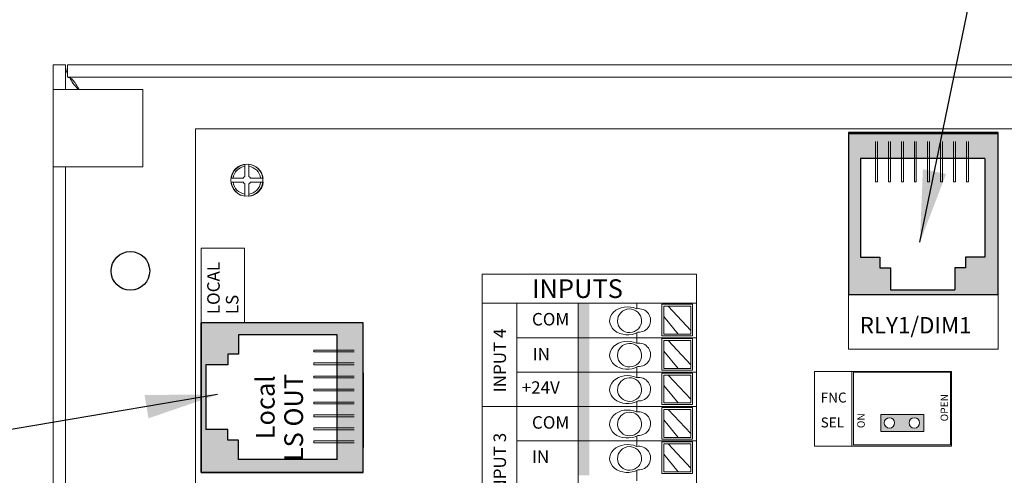
# Model space of a CAD drawing. Units: inches. Extents: x -115 to 467, y 148 to 974.
# Drawn here: x -101 to -96, y 917 to 919 of the extents above; entities that cross this region are included whole.
import ezdxf

# ---------------------------------------------------------------- set-up
doc = ezdxf.new("R2010")
doc.units = ezdxf.units.IN
doc.header["$MEASUREMENT"] = 0
for name, color, linetype in [('1', 7, 'Continuous'), ('Backplate', 5, 'Continuous'), ('Enclosure', 6, 'Continuous'), ('Product', 7, 'Continuous'), ('Rev B', 7, 'Continuous'), ('TXT', 7, 'Continuous')]:
    doc.layers.add(name, color=color, linetype=linetype)
doc.dimstyles.get("Standard").update_dxf_attribs({"dimtxt": 0.18, "dimasz": 0.18, "dimexe": 0.18, "dimexo": 0.0625, "dimgap": 0.09, "dimtad": 0, "dimtih": 1, "dimtoh": 1, "dimdec": 4, "dimzin": 0, "dimdsep": 46, "dimtxsty": 'Standard', "dimcen": 0.09, "dimadec": 0, "dimazin": 0, "dimtfac": 1, "dimtdec": 4, "dimtofl": 0, "dimtmove": 0, "dimatfit": 3, "dimfxl": 1, "dimtolj": 1, "dimtzin": 0, "dimarcsym": 0})

msp = doc.modelspace()

# ---------------------------------------------------------------- hatches: boundary and pattern name
at = {"linetype": 'Continuous', "lineweight": 0}
h = msp.add_hatch(color=253, dxfattribs=at)
h.paths.add_polyline_path([(-96.3428, 917.353), (-96.3428, 917.4361), (-96.5511, 917.4361), (-96.5511, 917.353)])
h.paths.add_polyline_path([(-96.5089, 917.3678, -1), (-96.5089, 917.4212, -1)], flags=16)
h.paths.add_polyline_path([(-96.3874, 917.4212, -1), (-96.3874, 917.3678, -1)], flags=16)
at = {"layer": 'Product', "linetype": 'Continuous', "lineweight": 0}
h = msp.add_hatch(color=253, dxfattribs=at)
h.paths.add_polyline_path([(-95.9819, 918.0171), (-96.7079, 918.0171), (-96.7079, 918.8036), (-95.9819, 918.8036)])
h.paths.add_polyline_path([(-96.6499, 918.6782), (-96.6499, 918.1986), (-96.5556, 918.1986), (-96.5556, 918.1472), (-96.5042, 918.1472), (-96.5042, 918.0401), (-96.1912, 918.0401), (-96.1912, 918.1472), (-96.1398, 918.1472), (-96.1398, 918.1986), (-96.0455, 918.1986), (-96.0455, 918.6782)], flags=16)
at = {"layer": 'Product', "linetype": 'Continuous', "lineweight": 15}
h = msp.add_hatch(color=253, dxfattribs=at)
h.paths.add_polyline_path([(-99.8499, 917.154), (-99.8499, 917.88), (-99.0634, 917.88), (-99.0634, 917.154)])
h.paths.add_polyline_path([(-99.1888, 917.822), (-99.6684, 917.822), (-99.6684, 917.7277), (-99.7198, 917.7277), (-99.7198, 917.6763), (-99.8269, 917.6763), (-99.8269, 917.3633), (-99.7198, 917.3633), (-99.7198, 917.3119), (-99.6684, 917.3119), (-99.6684, 917.2176), (-99.1888, 917.2176)], flags=16)
at = {"layer": 'TXT'}
for color, points in [(250, [(-98.0201, 917.9755), (-98.0201, 917.8085), (-97.9656, 917.8085), (-97.9656, 917.9755)]), (150, [(-98.0201, 917.8085), (-98.0201, 917.6415), (-97.9656, 917.6415), (-97.9656, 917.8085)]), (1, [(-98.0201, 917.6415), (-98.0201, 917.4745), (-97.9656, 917.4745), (-97.9656, 917.6415)]), (250, [(-98.0201, 917.4745), (-98.0201, 917.3076), (-97.9656, 917.3076), (-97.9656, 917.4745)]), (150, [(-98.0201, 917.3076), (-98.0201, 917.1406), (-97.9656, 917.1406), (-97.9656, 917.3076)])]:
    msp.add_hatch(color=color, dxfattribs=at).paths.add_polyline_path(points)

# ---------------------------------------------------------------- linework, layer by layer
at = {"color": 7, "linetype": 'Continuous', "lineweight": 20}
for p, q in [((-100.5676, 919.0124), (-100.5676, 919.1324)), ((-100.5676, 919.1324), (-100.5078, 919.1324)), ((-100.5078, 919.0124), (-100.5078, 919.1324)), ((-100.4978, 919.1324), (-100.4978, 919.0726)), ((-100.4978, 919.1324), (-90.8874, 919.1324)), ((-100.4978, 919.0726), (-90.8874, 919.0726)), ((-100.5676, 918.6374), (-100.5676, 919.0124)), ((-100.5078, 919.0124), (-100.5676, 919.0124)), ((-100.5078, 919.0124), (-100.4328, 919.0124)), ((-100.1326, 919.0124), (-100.4328, 919.0124)), ((-100.1326, 918.6374), (-100.1326, 919.0124)), ((-100.5078, 918.6374), (-100.5676, 918.6374)), ((-100.5676, 913.6274), (-100.5676, 918.6374)), ((-100.4328, 918.6374), (-100.5078, 918.6374)), ((-100.5078, 913.6274), (-100.5078, 918.6374)), ((-100.4328, 918.6374), (-100.1326, 918.6374))]:
    msp.add_line(p, q, dxfattribs=at)
at = {"color": 0, "lineweight": 9}
for p, q in [((-97.7342, 917.9491), (-97.7342, 917.9755)), ((-97.4724, 917.844), (-97.5825, 917.9609)), ((-97.5342, 917.8257), (-97.6035, 917.9105)), ((-97.7342, 917.8085), (-97.7342, 917.8329)), ((-97.7342, 917.7821), (-97.7342, 917.8085)), ((-97.4724, 917.677), (-97.5825, 917.794)), ((-97.5342, 917.6588), (-97.6035, 917.7435)), ((-97.7342, 917.6415), (-97.7342, 917.666)), ((-97.7342, 917.6152), (-97.7342, 917.6415)), ((-97.4724, 917.51), (-97.5825, 917.627)), ((-97.5342, 917.4918), (-97.6035, 917.5765)), ((-97.7342, 917.4745), (-97.7342, 917.499)), ((-97.7342, 917.4482), (-97.7342, 917.4745)), ((-97.4724, 917.343), (-97.5825, 917.46)), ((-97.5342, 917.3248), (-97.6035, 917.4095)), ((-97.7342, 917.3076), (-97.7342, 917.332)), ((-97.7342, 917.2812), (-97.7342, 917.3076)), ((-97.4724, 917.176), (-97.5825, 917.293)), ((-97.5342, 917.1578), (-97.6035, 917.2426)), ((-97.7342, 917.1406), (-97.7342, 917.165)), ((-97.7342, 917.1142), (-97.7342, 917.1406))]:
    msp.add_line(p, q, dxfattribs=at)
for points in [[(-97.6132, 917.8174), (-97.4641, 917.8174), (-97.4641, 917.9707), (-97.6132, 917.9707)], [(-97.4724, 917.8257), (-97.6035, 917.8257), (-97.6035, 917.9609), (-97.4724, 917.9609)], [(-97.6132, 917.6504), (-97.4641, 917.6504), (-97.4641, 917.8037), (-97.6132, 917.8037)], [(-97.4724, 917.6588), (-97.6035, 917.6588), (-97.6035, 917.794), (-97.4724, 917.794)], [(-97.6132, 917.4834), (-97.4641, 917.4834), (-97.4641, 917.6367), (-97.6132, 917.6367)], [(-97.4724, 917.4918), (-97.6035, 917.4918), (-97.6035, 917.627), (-97.4724, 917.627)], [(-97.6132, 917.3164), (-97.4641, 917.3164), (-97.4641, 917.4698), (-97.6132, 917.4698)], [(-97.4724, 917.3248), (-97.6035, 917.3248), (-97.6035, 917.46), (-97.4724, 917.46)], [(-97.6132, 917.1494), (-97.4641, 917.1494), (-97.4641, 917.3028), (-97.6132, 917.3028)], [(-97.4724, 917.1578), (-97.6035, 917.1578), (-97.6035, 917.293), (-97.4724, 917.293)]]:
    msp.add_lwpolyline(points, close=True, dxfattribs=at)
at = {"color": 7, "linetype": 'Continuous', "lineweight": 25}
msp.add_circle((-100.1926, 918.1324), 0.0938, dxfattribs=at)
at = {"color": 0, "lineweight": 9}
for centre, major_axis, ratio, start_param, end_param in [((-97.7802, 917.8903), (0.0867, 0.0007), 0.782593, 1.031525, 5.324575), ((-97.7266, 917.8923), (-0.0585, -0.0021), 0.97738, 1.479122, 4.84117), ((-97.7802, 917.7233), (0.0867, 0.0007), 0.782593, 1.031525, 5.324575), ((-97.7266, 917.7254), (-0.0585, -0.0021), 0.97738, 1.479122, 4.84117), ((-97.7802, 917.5563), (0.0867, 0.0007), 0.782593, 1.031525, 5.324575), ((-97.7266, 917.5584), (-0.0585, -0.0021), 0.97738, 1.479122, 4.84117), ((-97.7802, 917.3893), (0.0867, 0.0007), 0.782593, 1.031525, 5.324575), ((-97.7266, 917.3914), (-0.0585, -0.0021), 0.97738, 1.479122, 4.84117), ((-97.7802, 917.2223), (0.0867, 0.0007), 0.782593, 1.031525, 5.324575), ((-97.7266, 917.2244), (-0.0585, -0.0021), 0.97738, 1.479122, 4.84117)]:
    msp.add_ellipse(centre, major_axis=major_axis, ratio=ratio, start_param=start_param, end_param=end_param, dxfattribs=at)
for centre in [(-97.7702, 917.8906), (-97.7702, 917.7236), (-97.7702, 917.5566), (-97.7702, 917.3896), (-97.7702, 917.2227)]:
    msp.add_ellipse(centre, major_axis=(-0.0585, -0.0021), ratio=0.97738, dxfattribs=at)
at = {"color": 7, "linetype": 'Continuous', "lineweight": 20}
for points, knots in [([(-100.5078, 919.1324), (-100.5074, 919.1177), (-100.5069, 919.1028), (-100.4979, 919.0879), (-100.4978, 919.0878)], [0, 0, 0, 0, 0.987394, 1, 1, 1, 1]), ([(-100.4412, 919.0124), (-100.4438, 919.0171), (-100.4519, 919.0315), (-100.4653, 919.0518), (-100.4816, 919.0692), (-100.4924, 919.0714), (-100.4978, 919.0726)], [0, 0, 0, 0, 0.139005, 0.426003, 0.713002, 1, 1, 1, 1]), ([(-100.4887, 919.0726), (-100.4835, 919.0631), (-100.4725, 919.043), (-100.4546, 919.023), (-100.4451, 919.0124)], [0, 0, 0, 0, 0.472232, 1, 1, 1, 1])]:
    msp.add_open_spline(points, degree=3, knots=knots, dxfattribs=at)
at = {"layer": 'Backplate', "color": 0, "lineweight": 5}
for p, q in [((-99.6372, 918.6492), (-99.6372, 918.5902)), ((-99.6179, 918.6497), (-99.6179, 918.5904)), ((-99.6455, 918.5636), (-99.7029, 918.5636)), ((-99.6447, 918.5829), (-99.7026, 918.5829)), ((-99.6372, 918.5549), (-99.6372, 918.495)), ((-99.6179, 918.5548), (-99.6179, 918.4944)), ((-99.5481, 918.5829), (-99.6101, 918.5829))]:
    msp.add_line(p, q, dxfattribs=at)
at = {"layer": 'Enclosure', "color": 0, "lineweight": 5}
msp.add_line((-99.6093, 918.5636), (-99.5478, 918.5636), dxfattribs=at)
for radius, start, end in [(0.0678, 98.2987, 171.2309), (0.0678, 8.7691, 81.9484), (0.0678, 187.5821, 261.7013), (0.0202, 206.3368, 240.9681), (0.0202, 119.0319, 149.1633), (0.0202, 30.8367, 61.9044), (0.0202, 298.0956, 333.6632), (0.0678, 278.0516, 352.4179)]:
    msp.add_arc((-99.6274, 918.5726), radius, start, end, dxfattribs=at)
at = {"layer": 'Product'}
for p, q in [((-96.7079, 918.8036), (-96.7079, 918.0171)), ((-95.9819, 918.8036), (-96.7079, 918.8036)), ((-96.7079, 918.8036), (-96.7079, 918.0171)), ((-95.9819, 918.8036), (-96.7079, 918.8036)), ((-95.9819, 918.0171), (-95.9819, 918.8036)), ((-95.9819, 918.0171), (-95.9819, 918.8036)), ((-95.9819, 918.0171), (-96.7079, 918.0171)), ((-95.9819, 918.0171), (-96.7079, 918.0171)), ((-99.0634, 917.88), (-99.8499, 917.88)), ((-99.8499, 917.88), (-99.8499, 917.154)), ((-99.8499, 917.88), (-99.8499, 917.154)), ((-99.0634, 917.88), (-99.8499, 917.88)), ((-99.0634, 917.154), (-99.0634, 917.88)), ((-99.0634, 917.154), (-99.0634, 917.88)), ((-99.8499, 917.154), (-99.8499, 917.638)), ((-99.0634, 917.638), (-99.0634, 917.275)), ((-99.0634, 917.638), (-99.0634, 917.275)), ((-99.0634, 917.5775), (-99.0634, 917.3053)), ((-99.0634, 917.5775), (-99.0634, 917.3053)), ((-99.0634, 917.154), (-99.8499, 917.154)), ((-99.0634, 917.154), (-99.8499, 917.154))]:
    msp.add_line(p, q, dxfattribs=at)
at = {"layer": 'Product', "color": 253}
for p, q in [((-96.7079, 918.8036), (-96.7079, 918.0171)), ((-95.9819, 918.8036), (-96.7079, 918.8036)), ((-95.9819, 918.0171), (-95.9819, 918.8036)), ((-96.5264, 918.0171), (-96.7079, 918.0171)), ((-96.6172, 918.0171), (-96.7079, 918.0171)), ((-95.9819, 918.0171), (-96.7079, 918.0171)), ((-99.0634, 917.88), (-99.8499, 917.88)), ((-99.8499, 917.154), (-99.8499, 917.88)), ((-99.8499, 917.7893), (-99.8499, 917.88)), ((-99.8499, 917.6985), (-99.8499, 917.88)), ((-99.8499, 917.88), (-99.8499, 917.154)), ((-99.0634, 917.88), (-99.8499, 917.88)), ((-99.0634, 917.154), (-99.0634, 917.88)), ((-99.0634, 917.154), (-99.0634, 917.88)), ((-99.0634, 917.638), (-99.0634, 917.275)), ((-99.0634, 917.5775), (-99.0634, 917.3053)), ((-99.8499, 917.154), (-99.0634, 917.154)), ((-99.0634, 917.154), (-99.8499, 917.154))]:
    msp.add_line(p, q, dxfattribs=at)
at = {"layer": 'Product', "color": 253, "linetype": 'Continuous', "lineweight": 5}
for p, q in [((-96.5765, 918.5652), (-96.5765, 918.7607)), ((-96.5678, 918.5652), (-96.5678, 918.7607)), ((-96.5135, 918.5652), (-96.5135, 918.7607)), ((-96.5047, 918.5652), (-96.5047, 918.7607)), ((-96.4504, 918.5652), (-96.4504, 918.7607)), ((-96.4416, 918.5652), (-96.4416, 918.7607)), ((-96.3873, 918.5652), (-96.3873, 918.7607)), ((-96.3786, 918.5652), (-96.3786, 918.7607)), ((-96.3242, 918.5652), (-96.3242, 918.7607)), ((-96.3155, 918.5652), (-96.3155, 918.7607)), ((-96.2612, 918.5652), (-96.2612, 918.7607)), ((-96.2524, 918.5652), (-96.2524, 918.7607)), ((-96.1981, 918.5652), (-96.1981, 918.7607)), ((-96.1893, 918.5652), (-96.1893, 918.7607)), ((-96.135, 918.5652), (-96.135, 918.7607)), ((-96.1262, 918.5652), (-96.1262, 918.7607)), ((-96.5678, 918.5652), (-96.5765, 918.5652)), ((-96.5047, 918.5652), (-96.5135, 918.5652)), ((-96.4416, 918.5652), (-96.4504, 918.5652)), ((-96.3786, 918.5652), (-96.3873, 918.5652)), ((-96.3155, 918.5652), (-96.3242, 918.5652)), ((-96.2524, 918.5652), (-96.2612, 918.5652)), ((-96.1893, 918.5652), (-96.1981, 918.5652)), ((-96.1262, 918.5652), (-96.135, 918.5652)), ((-99.3019, 917.7399), (-99.3019, 917.7486)), ((-99.3019, 917.7486), (-99.1063, 917.7486)), ((-99.3019, 917.7399), (-99.1063, 917.7399)), ((-99.3019, 917.6856), (-99.1063, 917.6856)), ((-99.3019, 917.6768), (-99.3019, 917.6856)), ((-99.3019, 917.6768), (-99.1063, 917.6768)), ((-99.3019, 917.6137), (-99.3019, 917.6225)), ((-99.3019, 917.6225), (-99.1063, 917.6225)), ((-99.3019, 917.6137), (-99.1063, 917.6137)), ((-99.3019, 917.5594), (-99.1063, 917.5594)), ((-99.3019, 917.5507), (-99.3019, 917.5594)), ((-99.3019, 917.5507), (-99.1063, 917.5507)), ((-99.3019, 917.4876), (-99.3019, 917.4963)), ((-99.3019, 917.4963), (-99.1063, 917.4963)), ((-99.3019, 917.4876), (-99.1063, 917.4876)), ((-99.3019, 917.4333), (-99.1063, 917.4333)), ((-99.3019, 917.4245), (-99.3019, 917.4333)), ((-99.3019, 917.4245), (-99.1063, 917.4245)), ((-99.3019, 917.3614), (-99.3019, 917.3702)), ((-99.3019, 917.3702), (-99.1063, 917.3702)), ((-99.3019, 917.3614), (-99.1063, 917.3614)), ((-99.3019, 917.3071), (-99.1063, 917.3071)), ((-99.3019, 917.2984), (-99.3019, 917.3071)), ((-99.3019, 917.2984), (-99.1063, 917.2984))]:
    msp.add_line(p, q, dxfattribs=at)
at = {"layer": 'Product', "color": 253, "linetype": 'Continuous'}
for p, q in [((-96.6499, 918.6782), (-96.6499, 918.1986)), ((-96.0455, 918.6782), (-96.6499, 918.6782)), ((-96.0455, 918.6782), (-96.0455, 918.1986)), ((-96.6499, 918.1986), (-96.5556, 918.1986)), ((-96.5556, 918.1986), (-96.5556, 918.1472)), ((-96.0455, 918.1986), (-96.1398, 918.1986)), ((-96.1398, 918.1986), (-96.1398, 918.1472)), ((-96.5556, 918.1472), (-96.5042, 918.1472)), ((-96.5042, 918.1472), (-96.5042, 918.0401)), ((-96.1398, 918.1472), (-96.1912, 918.1472)), ((-96.1912, 918.1472), (-96.1912, 918.0401)), ((-96.5042, 918.0401), (-96.1912, 918.0401)), ((-99.1888, 917.822), (-99.6684, 917.822)), ((-99.6684, 917.822), (-99.6684, 917.7277)), ((-99.1888, 917.2176), (-99.1888, 917.822)), ((-99.6684, 917.7277), (-99.7198, 917.7277)), ((-99.7198, 917.7277), (-99.7198, 917.6763)), ((-99.7198, 917.6763), (-99.8269, 917.6763)), ((-99.8269, 917.6763), (-99.8269, 917.3633)), ((-99.7198, 917.3633), (-99.8269, 917.3633)), ((-99.7198, 917.3119), (-99.7198, 917.3633)), ((-99.6684, 917.3119), (-99.7198, 917.3119)), ((-99.6684, 917.2176), (-99.6684, 917.3119)), ((-99.1888, 917.2176), (-99.6684, 917.2176))]:
    msp.add_line(p, q, dxfattribs=at)
at = {"layer": 'Product', "color": 0, "lineweight": 5}
for start, end in [(98.7586, 172.0318), (7.9682, 84.5436), (186.2425, 261.2414), (275.4564, 353.7575)]:
    msp.add_arc((-99.6253, 918.5721), 0.078, start, end, dxfattribs=at)
at = {"layer": 'Rev B', "lineweight": 20}
for p, q in [((-99.8774, 918.8226), (-93.3174, 918.8226)), ((-99.8774, 918.8226), (-93.3174, 918.8226)), ((-99.8774, 918.8226), (-93.3174, 918.8226)), ((-99.8774, 914.8226), (-99.8774, 918.8226)), ((-99.8774, 914.8226), (-99.8774, 918.8226)), ((-99.8774, 914.8226), (-99.8774, 918.8226))]:
    msp.add_line(p, q, dxfattribs=at)
at = {"layer": 'Rev B', "lineweight": 9}
for p, q in [((-96.7079, 918.8036), (-95.9819, 918.8036)), ((-96.7079, 918.8036), (-96.7079, 917.7526)), ((-95.9819, 917.7526), (-95.9819, 918.8036)), ((-99.8499, 917.88), (-99.8499, 918.243)), ((-99.8499, 918.243), (-99.6382, 918.243)), ((-99.6382, 918.243), (-99.6382, 917.88)), ((-98.4859, 918.1171), (-98.4859, 915.9717)), ((-98.4859, 918.1171), (-97.4453, 918.1171)), ((-97.4453, 918.1171), (-97.4453, 915.9717)), ((-98.4859, 917.9755), (-97.4453, 917.9755)), ((-98.3165, 917.9755), (-98.3165, 915.9717)), ((-98.0201, 917.9755), (-98.0201, 915.9717)), ((-96.7079, 918.0171), (-95.9819, 918.0171)), ((-99.8499, 917.88), (-99.8499, 917.154)), ((-99.8499, 917.88), (-99.0634, 917.88)), ((-99.0634, 917.154), (-99.0634, 917.88)), ((-98.3165, 917.8085), (-97.4453, 917.8085)), ((-96.7079, 917.7526), (-95.9819, 917.7526)), ((-98.3165, 917.6415), (-97.4453, 917.6415)), ((-98.4859, 917.4745), (-97.4453, 917.4745)), ((-98.3165, 917.3076), (-97.4453, 917.3076)), ((-99.8499, 917.154), (-99.0634, 917.154))]:
    msp.add_line(p, q, dxfattribs=at)
at = {"layer": 'Rev B'}
for p, q in [((-95.9819, 918.7976), (-96.7079, 918.7976)), ((-95.9819, 918.0171), (-96.7079, 918.0171)), ((-99.0634, 917.88), (-99.8499, 917.88)), ((-99.8499, 917.154), (-99.8499, 917.88)), ((-99.0634, 917.154), (-99.0634, 917.88)), ((-99.8499, 917.154), (-99.0634, 917.154))]:
    msp.add_line(p, q, dxfattribs=at)
at = {"layer": 'Rev B', "lineweight": 5}
for p, q in [((-96.8732, 917.6451), (-96.2077, 917.6451)), ((-96.8732, 917.2821), (-96.8732, 917.6451)), ((-96.6917, 917.2821), (-96.6917, 917.6451)), ((-96.2077, 917.6451), (-96.2077, 917.2821)), ((-96.2077, 917.2821), (-96.8732, 917.2821))]:
    msp.add_line(p, q, dxfattribs=at)
at = {"layer": 'Rev B', "linetype": 'Continuous', "lineweight": 5}
msp.add_lwpolyline([(-96.6842, 917.6404), (-96.6842, 917.2886), (-96.212, 917.2886), (-96.212, 917.6404)], close=True, dxfattribs=at)
at = {"layer": 'Rev B', "color": 7, "lineweight": 5}
msp.add_lwpolyline([(-96.5505, 917.4357), (-96.5505, 917.3527), (-96.3427, 917.3527), (-96.3427, 917.4357)], close=True, dxfattribs=at)
msp.add_lwpolyline([(-96.5505, 917.4357), (-96.5505, 917.3527), (-96.3427, 917.3527), (-96.3427, 917.4357)], close=True, dxfattribs=at)
at = {"layer": 'Rev B', "lineweight": 5}
for centre, radius in [((-99.6274, 918.5726), 0.078), ((-96.5094, 917.3948), 0.0254), ((-96.3884, 917.3948), 0.0254)]:
    msp.add_circle(centre, radius, dxfattribs=at)

# ---------------------------------------------------------------- texts
for s, height, p in [('LOCAL', 0.0605, (-99.7592, 917.9224)), ('LS', 0.0605, (-99.6684, 917.9224)), ('INPUT 4', 0.0605, (-98.3698, 917.5435)), ('OPEN', 0.0363, (-96.2245, 917.4021)), ('ON', 0.0363, (-96.6289, 917.3695)), ('INPUT 3', 0.0605, (-98.3698, 917.0374))]:
    msp.add_text(s, height=height, rotation=90, dxfattribs=at).set_placement(p)
for s, height, p in [('INPUTS', 0.09075, (-98.2439, 918.0009)), ('COM', 0.0605, (-98.2439, 917.8678)), ('RLY1/DIM1', 0.07945, (-96.6532, 917.8292)), ('IN', 0.0605, (-98.2405, 917.6987)), ('+24V', 0.0605, (-98.2935, 917.5363)), ('FNC', 0.0484, (-96.843, 917.4938)), ('COM', 0.0605, (-98.2439, 917.3669)), ('SEL', 0.0484, (-96.843, 917.3728)), ('IN', 0.0605, (-98.2439, 917.2011))]:
    msp.add_text(s, height=height, dxfattribs=at).set_placement(p)
at = {"layer": 'Rev B', "lineweight": 9}
for s, p in [('Local', (-99.4927, 917.315)), (' LS OUT', (-99.3548, 917.181))]:
    msp.add_text(s, height=0.09075, rotation=90, dxfattribs=at).set_placement(p)

# ---------------------------------------------------------------- leaders
at = {"layer": '1', "color": 0}
for points in [[(-96.3612, 918.2718), (-96.1233, 919.4236)], [(-99.7693, 917.5322), (-100.9001, 917.341)]]:
    msp.add_leader(points, dimstyle='Standard', override={"dimasz": 0.35}, dxfattribs=at)

doc.saveas('drawing.dxf')
